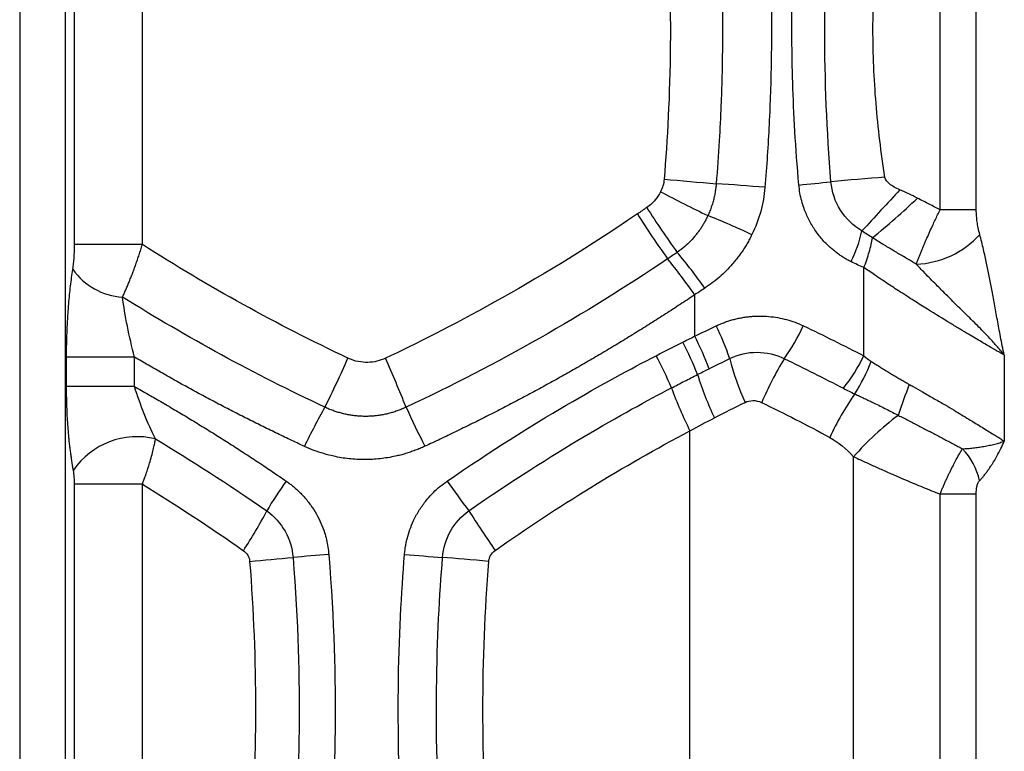
# Model space of a CAD drawing. Units: millimetres. Extents: x 0 to 420, y 0 to 297.
# Drawn here: x 333 to 345, y 232 to 241 of the extents above; entities that cross this region are included whole.
import ezdxf

# ---------------------------------------------------------------- set-up
doc = ezdxf.new("R2010")
doc.units = ezdxf.units.MM

msp = doc.modelspace()

# ---------------------------------------------------------------- linework, layer by layer
at = {"color": 7, "linetype": 'Continuous', "lineweight": 25}
for p, q in [((333.151, 244.332), (333.151, 161.839)), ((333.712, 244.332), (333.712, 161.839)), ((333.825, 238.707), (333.825, 244.007)), ((334.659, 238.707), (334.659, 244.007)), ((344.462, 239.134), (344.462, 243.58)), ((344.907, 239.134), (344.907, 243.58)), ((344.907, 239.134), (344.462, 239.134)), ((334.659, 238.707), (333.825, 238.707)), ((343.525, 237.339), (343.525, 238.424)), ((341.446, 238.09), (341.446, 237.581)), ((333.728, 236.961), (333.728, 237.323)), ((334.562, 236.961), (334.562, 237.323)), ((345.251, 237.348), (345.251, 236.29)), ((334.562, 236.961), (333.728, 236.961)), ((341.388, 229.56), (341.388, 236.417)), ((343.399, 229.879), (343.399, 236.099)), ((333.825, 230.216), (333.825, 235.761)), ((334.659, 230.216), (334.659, 235.761)), ((344.462, 230.339), (344.462, 235.639)), ((344.907, 230.339), (344.907, 235.639))]:
    msp.add_line(p, q, dxfattribs=at)
at = {"color": 7, "linetype": 'Continuous', "lineweight": 25, "flags": 128}
msp.add_lwpolyline([(338.916, 234.812), (338.84, 234.818), (338.763, 234.825), (338.688, 234.831), (338.615, 234.837), (338.544, 234.843), (338.475, 234.849), (338.41, 234.855), (338.348, 234.86)], dxfattribs=at)
at = {"color": 7, "linetype": 'Continuous', "lineweight": 25}
for centre, radius, start, end in [((349.231, 329.403), 90.26, 264.8126, 265.22055), ((341.387, 254.457), 15.076, 275.0988, 276.6047), ((348.386, 178.604), 61.105, 94.31853, 94.94313), ((349.23, 254.873), 17.55, 242.1379, 244.2628), ((338.329, 189.958), 49.614, 85.3986, 86.0915), ((402.437, 184.772), 80.004, 136.95453, 137.44689), ((337.617, 246.18), 9.526, 309.1372, 313.5785), ((349.32, 244.51), 10.01, 212.281, 216.0974), ((349.654, 244.678), 10.522, 212.1156, 215.7444), ((337.975, 229.962), 9.801, 64.7932, 68.2379), ((341.84, 239.257), 1.705, 333.5464, 347.0807), ((344.125, 239.577), 1.111, 272.3175, 317.9), ((336.422, 234.579), 6.277, 34.9102, 39.9836), ((335.965, 234.323), 6.65, 34.5014, 39.2668), ((334.464, 238.869), 0.808, 215.1522, 266.4389), ((338.851, 236.285), 3.193, 18.6228, 26.4627), ((340.445, 238.792), 2.575, 324.7165, 335.1279), ((338.134, 235.872), 3.727, 20.5517, 27.2935), ((337.785, 235.681), 3.962, 21.132, 27.4696), ((325.5, 242.437), 12.76, 333.3244, 336.3136), ((321.805, 230.265), 17.337, 21.8166, 23.9765), ((336.913, 235.164), 4.606, 22.7552, 28.2129), ((345.225, 238.174), 3.459, 194.5637, 204.0109), ((345.82, 235.276), 3.85, 148.1985, 157.237), ((341.577, 238.287), 2.166, 321.5302, 334.039), ((341.263, 238.206), 2.532, 328.1632, 338.3385), ((345.475, 238.362), 4.186, 197.4099, 205.237), ((345.867, 238.656), 5.007, 199.9757, 206.5544), ((352.556, 233.808), 9.051, 159.4238, 161.9834), ((345.886, 235.097), 3.042, 144.3531, 155.9843), ((343.763, 232.802), 7.894, 150.3456, 154.2961), ((362.101, 247.959), 26.689, 204.9325, 206.0782), ((345.995, 233.843), 3.439, 126.498, 139.0084), ((334.593, 235.398), 0.947, 76.1324, 145.6768), ((344.182, 235.649), 0.779, 11.4259, 44.5787), ((340.384, 232.97), 4.866, 144.4441, 149.597), ((371.926, 259.875), 41.272, 215.6864, 216.3142), ((331.712, 237.729), 5.03, 326.3675, 332.8326), ((383.264, 264.648), 53.312, 213.2304, 213.8595), ((332.031, 281.455), 46.81, 274.835, 275.4904), ((341.817, 172.969), 62.118, 94.4937, 94.90116), ((350.366, 394.012), 159.605, 265.51333, 265.68154)]:
    msp.add_arc(centre, radius, start, end, dxfattribs=at)
for points, knots in [([(341.711, 243.256), (341.717, 243.176), (341.729, 243.021), (341.744, 242.794), (341.757, 242.58), (341.766, 242.378), (341.774, 242.19), (341.779, 242.015), (341.783, 241.853), (341.786, 241.704), (341.788, 241.569), (341.788, 241.446), (341.788, 241.337), (341.788, 241.24), (341.787, 241.131), (341.785, 240.972), (341.781, 240.727), (341.769, 240.388), (341.748, 239.954), (341.724, 239.633), (341.711, 239.457)], [0, 0, 0, 0, 0.063276, 0.12311, 0.179497, 0.232437, 0.281927, 0.327967, 0.370556, 0.409695, 0.445384, 0.477624, 0.506415, 0.531757, 0.55365, 0.592843, 0.657075, 0.746349, 0.860663, 1, 1, 1, 1]), ([(342.309, 243.301), (342.316, 243.22), (342.329, 243.059), (342.345, 242.817), (342.359, 242.575), (342.37, 242.332), (342.379, 242.089), (342.385, 241.846), (342.389, 241.602), (342.39, 241.31), (342.388, 240.968), (342.378, 240.578), (342.362, 240.189), (342.34, 239.8), (342.319, 239.542), (342.309, 239.412)], [0, 0, 0, 0, 0.062307, 0.124635, 0.186993, 0.249388, 0.311826, 0.374314, 0.43686, 0.499471, 0.599818, 0.700016, 0.800093, 0.900078, 1, 1, 1, 1]), ([(342.727, 239.441), (342.685, 239.9), (342.663, 240.319), (342.64, 241.077), (342.639, 241.415), (342.65, 242.031), (342.661, 242.307), (342.682, 242.689), (342.69, 242.812), (342.707, 243.048), (342.717, 243.162), (342.727, 243.272)], [0, 0, 0, 0, 0.25, 0.25, 0.5, 0.5, 0.75, 0.75, 0.875, 0.875, 1, 1, 1, 1]), ([(343.121, 239.481), (343.07, 240.105), (343.045, 240.731), (343.045, 241.983), (343.07, 242.609), (343.121, 243.232)], [0, 0, 0, 0, 0.5, 0.5, 1, 1, 1, 1]), ([(341.071, 243.201), (341.133, 242.455), (341.152, 241.774), (341.141, 240.543), (341.111, 239.995), (341.071, 239.512)], [0, 0, 0, 0, 0.5, 0.5, 1, 1, 1, 1]), ([(343.785, 239.535), (343.737, 239.838), (343.7, 240.141), (343.65, 240.748), (343.637, 241.052), (343.637, 241.661), (343.65, 241.965), (343.7, 242.572), (343.737, 242.876), (343.785, 243.178)], [0, 0, 0, 0, 0.25, 0.25, 0.5, 0.5, 0.75, 0.75, 1, 1, 1, 1]), ([(343.502, 238.876), (343.396, 238.938), (343.304, 239.027), (343.172, 239.237), (343.131, 239.358), (343.121, 239.481)], [0, 0, 0, 0, 0.5, 0.5, 1, 1, 1, 1]), ([(343.969, 239.381), (343.918, 239.403), (343.874, 239.428), (343.809, 239.48), (343.789, 239.507), (343.785, 239.535)], [0, 0, 0, 0, 0.5, 0.5, 1, 1, 1, 1]), ([(341.028, 239.358), (341.011, 239.323), (340.989, 239.29), (340.935, 239.226), (340.901, 239.193), (340.857, 239.164)], [0, 0, 0, 0, 0.5, 0.5, 1, 1, 1, 1]), ([(341.711, 239.457), (341.709, 239.439), (341.706, 239.404), (341.698, 239.35), (341.687, 239.294), (341.673, 239.238), (341.655, 239.18), (341.634, 239.122), (341.617, 239.084), (341.609, 239.065)], [0, 0, 0, 0, 0.1294766, 0.2633518, 0.4016326, 0.5443732, 0.6916834, 0.8436082, 1, 1, 1, 1]), ([(343.367, 238.498), (343.352, 238.506), (343.322, 238.521), (343.277, 238.547), (343.234, 238.575), (343.193, 238.605), (343.152, 238.637), (343.089, 238.691), (343.009, 238.772), (342.921, 238.888), (342.847, 239.014), (342.795, 239.134), (342.76, 239.244), (342.738, 239.341), (342.731, 239.408), (342.727, 239.441)], [0, 0, 0, 0, 0.044065, 0.088036, 0.131999, 0.176041, 0.220247, 0.2647, 0.386729, 0.507647, 0.630451, 0.752398, 0.834589, 0.916906, 1, 1, 1, 1]), ([(344.462, 239.134), (344.44, 239.145), (344.396, 239.169), (344.328, 239.205), (344.257, 239.241), (344.209, 239.266), (344.184, 239.279)], [0, 0, 0, 0, 0.2390016, 0.4853082, 0.7389605, 1, 1, 1, 1]), ([(344.17, 238.467), (344.175, 238.48), (344.185, 238.506), (344.201, 238.547), (344.217, 238.587), (344.234, 238.628), (344.251, 238.668), (344.267, 238.709), (344.284, 238.748), (344.307, 238.801), (344.336, 238.867), (344.37, 238.942), (344.401, 239.01), (344.431, 239.072), (344.451, 239.113), (344.462, 239.134)], [0, 0, 0, 0, 0.066608, 0.132319, 0.196972, 0.260415, 0.322509, 0.383126, 0.442155, 0.499496, 0.616852, 0.731552, 0.820563, 0.91014, 1, 1, 1, 1]), ([(344.95, 238.832), (344.934, 238.89), (344.924, 238.942), (344.914, 239.012), (344.912, 239.035), (344.908, 239.082), (344.907, 239.107), (344.907, 239.134)], [0, 0, 0, 0, 0.5, 0.5, 0.75, 0.75, 1, 1, 1, 1]), ([(340.742, 239.085), (340.096, 238.644), (339.504, 238.289), (338.464, 237.71), (338.015, 237.485), (337.646, 237.31)], [0, 0, 0, 0, 0.5, 0.5, 1, 1, 1, 1]), ([(341.609, 239.065), (341.602, 239.05), (341.588, 239.022), (341.566, 238.98), (341.542, 238.939), (341.516, 238.899), (341.488, 238.861), (341.45, 238.812), (341.397, 238.751), (341.322, 238.68), (341.263, 238.636), (341.232, 238.612)], [0, 0, 0, 0, 0.079379, 0.158879, 0.238503, 0.318253, 0.398133, 0.478157, 0.630171, 0.804153, 1, 1, 1, 1]), ([(342.149, 238.83), (342.14, 238.811), (342.121, 238.774), (342.091, 238.72), (342.058, 238.667), (342.024, 238.615), (341.988, 238.565), (341.949, 238.515), (341.898, 238.455), (341.833, 238.384), (341.751, 238.307), (341.663, 238.236), (341.601, 238.193), (341.57, 238.171)], [0, 0, 0, 0, 0.070012, 0.139868, 0.209668, 0.279512, 0.349501, 0.419734, 0.49031, 0.617497, 0.744465, 0.871778, 1, 1, 1, 1]), ([(343.525, 238.424), (343.55, 238.489), (343.573, 238.554), (343.609, 238.679), (343.622, 238.738), (343.63, 238.791)], [0, 0, 0, 0, 0.5, 0.5, 1, 1, 1, 1]), ([(344.17, 238.467), (344.15, 238.478), (344.11, 238.502), (344.05, 238.538), (343.99, 238.573), (343.929, 238.609), (343.869, 238.646), (343.809, 238.682), (343.749, 238.718), (343.689, 238.754), (343.65, 238.779), (343.63, 238.791)], [0, 0, 0, 0, 0.110366, 0.220927, 0.331685, 0.442636, 0.553781, 0.665113, 0.77661, 0.888246, 1, 1, 1, 1]), ([(345.251, 237.348), (345.234, 237.425), (345.219, 237.501), (345.191, 237.646), (345.178, 237.716), (345.153, 237.85), (345.141, 237.915), (345.118, 238.04), (345.107, 238.099), (345.075, 238.269), (345.055, 238.372), (345.021, 238.534), (345.009, 238.589), (344.981, 238.707), (344.966, 238.769), (344.95, 238.832)], [0, 0, 0, 0, 0.125, 0.125, 0.25, 0.25, 0.375, 0.375, 0.5, 0.5, 0.75, 0.75, 0.875, 0.875, 1, 1, 1, 1]), ([(333.804, 238.403), (333.81, 238.445), (333.815, 238.491), (333.823, 238.59), (333.825, 238.645), (333.825, 238.707)], [0, 0, 0, 0, 0.5, 0.5, 1, 1, 1, 1]), ([(334.414, 238.062), (334.421, 238.076), (334.434, 238.105), (334.454, 238.15), (334.475, 238.197), (334.495, 238.246), (334.516, 238.298), (334.537, 238.351), (334.557, 238.406), (334.578, 238.463), (334.599, 238.522), (334.619, 238.582), (334.639, 238.644), (334.652, 238.686), (334.659, 238.707)], [0, 0, 0, 0, 0.0743522, 0.1503753, 0.2280511, 0.3073491, 0.388235, 0.4707191, 0.5548263, 0.6405785, 0.727988, 0.8170437, 0.9077238, 1, 1, 1, 1]), ([(333.728, 237.323), (333.728, 237.345), (333.728, 237.39), (333.728, 237.457), (333.73, 237.523), (333.732, 237.614), (333.737, 237.728), (333.745, 237.858), (333.754, 237.979), (333.764, 238.09), (333.776, 238.198), (333.789, 238.303), (333.799, 238.37), (333.804, 238.403)], [0, 0, 0, 0, 0.05944, 0.118473, 0.177156, 0.235545, 0.358659, 0.482917, 0.588054, 0.691991, 0.795063, 0.897616, 1, 1, 1, 1]), ([(345.251, 237.348), (345.244, 237.352), (345.23, 237.36), (345.207, 237.373), (345.183, 237.387), (345.157, 237.402), (345.13, 237.418), (345.071, 237.452), (344.97, 237.511), (344.835, 237.591), (344.707, 237.668), (344.541, 237.768), (344.351, 237.885), (344.135, 238.021), (343.989, 238.115), (343.856, 238.202), (343.758, 238.267), (343.662, 238.331), (343.589, 238.381), (343.544, 238.411), (343.525, 238.424)], [0, 0, 0, 0, 0.021518, 0.043163, 0.064941, 0.086858, 0.108919, 0.13113, 0.222528, 0.319737, 0.38073, 0.443922, 0.593895, 0.677975, 0.77668, 0.816938, 0.882823, 0.928748, 0.967807, 1, 1, 1, 1]), ([(345.251, 237.348), (345.242, 237.359), (345.224, 237.383), (345.192, 237.42), (345.158, 237.46), (345.113, 237.51), (345.053, 237.575), (344.957, 237.675), (344.833, 237.798), (344.69, 237.939), (344.557, 238.071), (344.425, 238.203), (344.297, 238.333), (344.21, 238.424), (344.17, 238.467)], [0, 0, 0, 0, 0.038956, 0.079667, 0.122147, 0.166416, 0.236044, 0.31811, 0.455577, 0.577388, 0.688667, 0.787657, 0.900672, 1, 1, 1, 1]), ([(334.562, 237.323), (334.529, 237.451), (334.5, 237.579), (334.45, 237.829), (334.43, 237.95), (334.414, 238.062)], [0, 0, 0, 0, 0.5, 0.5, 1, 1, 1, 1]), ([(341.446, 238.09), (341.386, 238.05), (341.268, 237.971), (341.089, 237.855), (340.909, 237.74), (340.729, 237.627), (340.548, 237.516), (340.366, 237.406), (340.183, 237.299), (340, 237.192), (339.816, 237.088), (339.631, 236.985), (339.445, 236.885), (339.259, 236.785), (339.072, 236.688), (338.885, 236.592), (338.697, 236.498), (338.509, 236.406), (338.32, 236.315), (338.193, 236.256), (338.13, 236.227)], [0, 0, 0, 0, 0.056426, 0.112729, 0.168913, 0.224982, 0.280939, 0.336788, 0.392534, 0.448179, 0.503728, 0.559186, 0.614555, 0.669839, 0.725044, 0.780171, 0.835227, 0.890214, 0.945137, 1, 1, 1, 1]), ([(341.71, 237.708), (341.727, 237.716), (341.761, 237.731), (341.812, 237.752), (341.865, 237.77), (341.917, 237.785), (341.971, 237.799), (342.025, 237.809), (342.079, 237.818), (342.134, 237.824), (342.19, 237.828), (342.265, 237.829), (342.358, 237.825), (342.468, 237.811), (342.575, 237.787), (342.681, 237.754), (342.748, 237.724), (342.782, 237.709)], [0, 0, 0, 0, 0.0499686, 0.0996431, 0.1491179, 0.1984885, 0.2478509, 0.2973013, 0.3469354, 0.3968478, 0.4471315, 0.4978774, 0.5993709, 0.699576, 0.7992421, 0.8991312, 1, 1, 1, 1]), ([(334.562, 237.323), (334.475, 237.323), (334.383, 237.323), (334.206, 237.323), (334.121, 237.323), (333.967, 237.323), (333.899, 237.323), (333.791, 237.323), (333.751, 237.323), (333.728, 237.323)], [0, 0, 0, 0, 0.25, 0.25, 0.5, 0.5, 0.75, 0.75, 1, 1, 1, 1]), ([(336.65, 236.226), (336.591, 236.254), (336.472, 236.309), (336.296, 236.394), (336.12, 236.48), (335.945, 236.567), (335.77, 236.656), (335.596, 236.747), (335.422, 236.839), (335.249, 236.933), (335.076, 237.028), (334.904, 237.125), (334.732, 237.223), (334.619, 237.29), (334.562, 237.323)], [0, 0, 0, 0, 0.082237, 0.164658, 0.247268, 0.330072, 0.413073, 0.496277, 0.579688, 0.66331, 0.747148, 0.831206, 0.915489, 1, 1, 1, 1]), ([(337.646, 237.31), (337.579, 237.279), (337.507, 237.261), (337.354, 237.257), (337.27, 237.27), (337.185, 237.311)], [0, 0, 0, 0, 0.5, 0.5, 1, 1, 1, 1]), ([(338.404, 235.799), (338.945, 236.172), (339.436, 236.479), (340.298, 236.984), (340.668, 237.184), (340.972, 237.341)], [0, 0, 0, 0, 0.5, 0.5, 1, 1, 1, 1]), ([(341.877, 237.305), (341.981, 237.356), (342.097, 237.384), (342.328, 237.383), (342.444, 237.356), (342.548, 237.304)], [0, 0, 0, 0, 0.5, 0.5, 1, 1, 1, 1]), ([(341.481, 237.109), (341.504, 237.121), (341.528, 237.133), (341.576, 237.157), (341.6, 237.169), (341.623, 237.181)], [0, 0, 0, 0, 0.5, 0.5, 1, 1, 1, 1]), ([(343.617, 237.271), (343.636, 237.259), (343.674, 237.234), (343.731, 237.198), (343.786, 237.164), (343.84, 237.131), (343.892, 237.1), (343.942, 237.07), (343.991, 237.042), (344.037, 237.015), (344.068, 236.998), (344.083, 236.989)], [0, 0, 0, 0, 0.128641, 0.252894, 0.37276, 0.488242, 0.599343, 0.706066, 0.808413, 0.90639, 1, 1, 1, 1]), ([(341.161, 236.945), (341.214, 236.973), (341.268, 237.001), (341.374, 237.055), (341.427, 237.082), (341.481, 237.109)], [0, 0, 0, 0, 0.5, 0.5, 1, 1, 1, 1]), ([(333.811, 235.931), (333.808, 235.95), (333.801, 235.986), (333.792, 236.043), (333.784, 236.102), (333.776, 236.161), (333.768, 236.222), (333.761, 236.285), (333.755, 236.349), (333.748, 236.427), (333.741, 236.521), (333.735, 236.63), (333.731, 236.739), (333.728, 236.85), (333.728, 236.924), (333.728, 236.961)], [0, 0, 0, 0, 0.061058, 0.122082, 0.18317, 0.244415, 0.305912, 0.367754, 0.430032, 0.492837, 0.5948, 0.696114, 0.797162, 0.898329, 1, 1, 1, 1]), ([(334.82, 236.317), (334.772, 236.413), (334.725, 236.518), (334.638, 236.736), (334.598, 236.849), (334.562, 236.961)], [0, 0, 0, 0, 0.5, 0.5, 1, 1, 1, 1]), ([(334.562, 236.961), (334.619, 236.929), (334.734, 236.864), (334.905, 236.765), (335.077, 236.664), (335.247, 236.562), (335.417, 236.458), (335.587, 236.353), (335.756, 236.245), (335.924, 236.136), (336.092, 236.026), (336.259, 235.914), (336.37, 235.837), (336.426, 235.799)], [0, 0, 0, 0, 0.090685, 0.181391, 0.272127, 0.3629, 0.453718, 0.544589, 0.63552, 0.726519, 0.817593, 0.908751, 1, 1, 1, 1]), ([(338.67, 235.433), (339.195, 235.799), (339.672, 236.1), (340.507, 236.596), (340.866, 236.791), (341.161, 236.945)], [0, 0, 0, 0, 0.5, 0.5, 1, 1, 1, 1]), ([(344.083, 236.989), (344.099, 236.98), (344.153, 236.949), (344.235, 236.903), (344.321, 236.853), (344.414, 236.799), (344.518, 236.739), (344.661, 236.654), (344.809, 236.564), (344.94, 236.484), (345.032, 236.427), (345.098, 236.386), (345.156, 236.35), (345.208, 236.318), (345.237, 236.299), (345.251, 236.29)], [0, 0, 0, 0, 0.033687, 0.114683, 0.171872, 0.219037, 0.316184, 0.399889, 0.54471, 0.673283, 0.74281, 0.810187, 0.875468, 0.938716, 1, 1, 1, 1]), ([(343.414, 236.87), (343.434, 236.861), (343.472, 236.844), (343.531, 236.816), (343.59, 236.788), (343.681, 236.745), (343.801, 236.685), (343.9, 236.633), (343.949, 236.607)], [0, 0, 0, 0, 0.108707, 0.218617, 0.329397, 0.441103, 0.72463, 1, 1, 1, 1]), ([(337.9, 236.708), (337.884, 236.701), (337.851, 236.686), (337.801, 236.666), (337.75, 236.648), (337.698, 236.633), (337.645, 236.62), (337.592, 236.61), (337.538, 236.603), (337.484, 236.597), (337.429, 236.595), (337.375, 236.595), (337.321, 236.597), (337.266, 236.602), (337.212, 236.61), (337.159, 236.62), (337.106, 236.633), (337.054, 236.648), (337.002, 236.665), (336.952, 236.685), (336.919, 236.701), (336.902, 236.708)], [0, 0, 0, 0, 0.052124, 0.104369, 0.156716, 0.209146, 0.26164, 0.314186, 0.36678, 0.41942, 0.4721, 0.524819, 0.577572, 0.630354, 0.683157, 0.735976, 0.788804, 0.841633, 0.89445, 0.947243, 1, 1, 1, 1]), ([(342.065, 236.767), (342.093, 236.781), (342.125, 236.789), (342.197, 236.79), (342.235, 236.782), (342.269, 236.765)], [0, 0, 0, 0, 0.5, 0.5, 1, 1, 1, 1]), ([(343.949, 236.607), (343.97, 236.597), (344.012, 236.576), (344.075, 236.544), (344.137, 236.511), (344.199, 236.479), (344.261, 236.447), (344.323, 236.415), (344.384, 236.383), (344.445, 236.351), (344.505, 236.319), (344.564, 236.288), (344.623, 236.257), (344.68, 236.226), (344.718, 236.206), (344.737, 236.196)], [0, 0, 0, 0, 0.076712, 0.153488, 0.230304, 0.307141, 0.383998, 0.460879, 0.537791, 0.614736, 0.691716, 0.768734, 0.845787, 0.922875, 1, 1, 1, 1]), ([(334.659, 235.761), (334.664, 235.774), (334.675, 235.803), (334.692, 235.851), (334.712, 235.907), (334.733, 235.971), (334.756, 236.046), (334.778, 236.125), (334.797, 236.201), (334.811, 236.264), (334.817, 236.3), (334.82, 236.317)], [0, 0, 0, 0, 0.065498, 0.145366, 0.239587, 0.348144, 0.471072, 0.629846, 0.771044, 0.89448, 1, 1, 1, 1]), ([(338.13, 236.227), (338.111, 236.218), (338.072, 236.2), (338.013, 236.177), (337.953, 236.156), (337.892, 236.136), (337.831, 236.119), (337.728, 236.095), (337.581, 236.07), (337.389, 236.06), (337.198, 236.07), (337.03, 236.098), (336.887, 236.135), (336.766, 236.175), (336.688, 236.209), (336.65, 236.226)], [0, 0, 0, 0, 0.041699, 0.083262, 0.124742, 0.166194, 0.207674, 0.249237, 0.374481, 0.499426, 0.624492, 0.749924, 0.833211, 0.916423, 1, 1, 1, 1]), ([(344.462, 235.639), (344.468, 235.653), (344.479, 235.683), (344.498, 235.726), (344.516, 235.768), (344.534, 235.809), (344.553, 235.849), (344.571, 235.887), (344.595, 235.938), (344.626, 235.998), (344.659, 236.061), (344.688, 236.113), (344.713, 236.157), (344.729, 236.183), (344.737, 236.196)], [0, 0, 0, 0, 0.064598, 0.128748, 0.192377, 0.255415, 0.317794, 0.379453, 0.440335, 0.570242, 0.697871, 0.796435, 0.89724, 1, 1, 1, 1]), ([(344.737, 236.196), (344.759, 236.197), (344.804, 236.2), (344.871, 236.207), (344.936, 236.215), (345.003, 236.226), (345.071, 236.239), (345.136, 236.254), (345.198, 236.271), (345.233, 236.284), (345.251, 236.29)], [0, 0, 0, 0, 0.111597, 0.225446, 0.341432, 0.459448, 0.594796, 0.729929, 0.864951, 1, 1, 1, 1]), ([(344.946, 235.803), (344.956, 235.814), (344.975, 235.835), (345.004, 235.869), (345.031, 235.904), (345.057, 235.94), (345.081, 235.976), (345.116, 236.029), (345.159, 236.102), (345.208, 236.196), (345.237, 236.26), (345.251, 236.29)], [0, 0, 0, 0, 0.08876, 0.174862, 0.258322, 0.339154, 0.417374, 0.493007, 0.675534, 0.844349, 1, 1, 1, 1]), ([(343.399, 236.099), (343.42, 236.089), (343.461, 236.07), (343.524, 236.041), (343.589, 236.011), (343.655, 235.981), (343.722, 235.951), (343.791, 235.921), (343.86, 235.89), (343.943, 235.854), (344.038, 235.813), (344.144, 235.768), (344.251, 235.724), (344.357, 235.681), (344.427, 235.653), (344.462, 235.639)], [0, 0, 0, 0, 0.060553, 0.121873, 0.183962, 0.24682, 0.310444, 0.374834, 0.43999, 0.50592, 0.604811, 0.703635, 0.802425, 0.90121, 1, 1, 1, 1]), ([(333.825, 235.761), (333.825, 235.789), (333.824, 235.817), (333.82, 235.876), (333.816, 235.904), (333.811, 235.931)], [0, 0, 0, 0, 0.5, 0.5, 1, 1, 1, 1]), ([(334.659, 235.761), (334.571, 235.761), (334.48, 235.761), (334.303, 235.761), (334.218, 235.761), (334.064, 235.761), (333.996, 235.761), (333.888, 235.761), (333.848, 235.761), (333.825, 235.761)], [0, 0, 0, 0, 0.25, 0.25, 0.5, 0.5, 0.75, 0.75, 1, 1, 1, 1]), ([(336.426, 235.799), (336.439, 235.79), (336.466, 235.771), (336.505, 235.74), (336.542, 235.709), (336.579, 235.675), (336.613, 235.64), (336.665, 235.584), (336.73, 235.504), (336.799, 235.396), (336.855, 235.283), (336.895, 235.177), (336.923, 235.078), (336.941, 234.987), (336.947, 234.926), (336.95, 234.896)], [0, 0, 0, 0, 0.046, 0.091806, 0.137489, 0.183125, 0.228786, 0.274548, 0.39546, 0.515569, 0.630393, 0.74452, 0.829902, 0.914896, 1, 1, 1, 1]), ([(337.881, 234.896), (337.882, 234.914), (337.886, 234.952), (337.894, 235.007), (337.905, 235.062), (337.924, 235.137), (337.955, 235.231), (338.006, 235.347), (338.073, 235.464), (338.152, 235.57), (338.234, 235.659), (338.315, 235.734), (338.375, 235.777), (338.404, 235.799)], [0, 0, 0, 0, 0.052038, 0.103875, 0.155623, 0.207393, 0.318423, 0.430122, 0.561679, 0.693579, 0.795717, 0.897583, 1, 1, 1, 1]), ([(344.907, 235.639), (344.907, 235.671), (344.909, 235.701), (344.917, 235.744), (344.921, 235.758), (344.931, 235.783), (344.938, 235.795), (344.946, 235.803)], [0, 0, 0, 0, 0.5, 0.5, 0.75, 0.75, 1, 1, 1, 1]), ([(344.907, 235.639), (344.864, 235.639), (344.802, 235.639), (344.649, 235.639), (344.558, 235.639), (344.462, 235.639)], [0, 0, 0, 0, 0.5, 0.5, 1, 1, 1, 1]), ([(336.187, 235.432), (336.279, 235.367), (336.357, 235.28), (336.468, 235.083), (336.501, 234.972), (336.51, 234.86)], [0, 0, 0, 0, 0.5, 0.5, 1, 1, 1, 1]), ([(338.348, 234.86), (338.357, 234.972), (338.39, 235.083), (338.501, 235.281), (338.578, 235.367), (338.67, 235.433)], [0, 0, 0, 0, 0.5, 0.5, 1, 1, 1, 1]), ([(336.51, 234.86), (336.574, 234.068), (336.591, 233.359), (336.577, 232.111), (336.547, 231.572), (336.51, 231.118)], [0, 0, 0, 0, 0.5, 0.5, 1, 1, 1, 1]), ([(336.95, 234.896), (337.016, 234.089), (337.034, 233.366), (337.02, 232.094), (336.988, 231.545), (336.95, 231.081)], [0, 0, 0, 0, 0.5, 0.5, 1, 1, 1, 1]), ([(337.881, 231.082), (337.815, 231.886), (337.798, 232.607), (337.811, 233.879), (337.843, 234.43), (337.881, 234.896)], [0, 0, 0, 0, 0.5, 0.5, 1, 1, 1, 1]), ([(338.348, 231.118), (338.284, 231.906), (338.267, 232.614), (338.281, 233.862), (338.311, 234.403), (338.348, 234.86)], [0, 0, 0, 0, 0.5, 0.5, 1, 1, 1, 1]), ([(338.916, 234.812), (338.918, 234.836), (338.925, 234.86), (338.951, 234.906), (338.969, 234.928), (338.993, 234.945)], [0, 0, 0, 0, 0.5, 0.5, 1, 1, 1, 1])]:
    msp.add_open_spline(points, degree=3, knots=knots, dxfattribs=at)
for points in [[(341.071, 239.512), (341.066, 239.457), (341.051, 239.406), (341.028, 239.358)], [(342.309, 239.412), (342.293, 239.212), (342.24, 239.017), (342.149, 238.83)], [(344.184, 239.279), (344.113, 239.315), (344.041, 239.349), (343.969, 239.381)], [(340.857, 239.164), (340.819, 239.137), (340.78, 239.111), (340.742, 239.085)], [(343.63, 238.791), (343.588, 238.819), (343.545, 238.847), (343.502, 238.876)], [(337.185, 237.311), (336.31, 237.725), (335.465, 238.193), (334.659, 238.707)], [(341.232, 238.612), (341.193, 238.585), (341.153, 238.559), (341.114, 238.532)], [(341.114, 238.532), (340.098, 237.845), (339.018, 237.232), (337.9, 236.708)], [(343.525, 238.424), (343.471, 238.447), (343.419, 238.472), (343.367, 238.498)], [(341.57, 238.171), (341.529, 238.144), (341.487, 238.117), (341.446, 238.09)], [(336.902, 236.708), (336.04, 237.112), (335.208, 237.567), (334.414, 238.062)], [(341.446, 237.581), (341.534, 237.624), (341.622, 237.666), (341.71, 237.708)], [(342.782, 237.709), (343.032, 237.59), (343.279, 237.467), (343.525, 237.339)], [(341.3, 237.508), (341.349, 237.533), (341.397, 237.557), (341.446, 237.581)], [(340.972, 237.341), (341.082, 237.398), (341.191, 237.454), (341.3, 237.508)], [(341.623, 237.181), (341.708, 237.223), (341.793, 237.264), (341.877, 237.305)], [(342.548, 237.304), (342.791, 237.187), (343.033, 237.066), (343.273, 236.94)], [(343.525, 237.339), (343.555, 237.314), (343.586, 237.291), (343.617, 237.271)], [(343.273, 236.94), (343.32, 236.915), (343.368, 236.892), (343.414, 236.87)], [(341.689, 236.577), (341.816, 236.643), (341.941, 236.706), (342.065, 236.767)], [(342.269, 236.765), (342.546, 236.631), (342.826, 236.488), (343.108, 236.335)], [(341.388, 236.417), (341.488, 236.472), (341.589, 236.525), (341.689, 236.577)], [(334.82, 236.317), (335.248, 236.061), (335.707, 235.768), (336.187, 235.432)], [(338.993, 234.945), (339.763, 235.488), (340.566, 235.982), (341.388, 236.417)], [(343.108, 236.335), (343.214, 236.278), (343.309, 236.195), (343.399, 236.099)], [(334.659, 235.761), (335.079, 235.504), (335.494, 235.231), (335.9, 234.943)], [(335.9, 234.943), (335.943, 234.913), (335.973, 234.866), (335.977, 234.811)], [(335.977, 234.811), (336.073, 233.598), (336.073, 232.381), (335.977, 231.166)], [(338.916, 231.166), (338.82, 232.379), (338.82, 233.596), (338.916, 234.812)]]:
    msp.add_open_spline(points, degree=3, dxfattribs=at)

doc.saveas('drawing.dxf')
